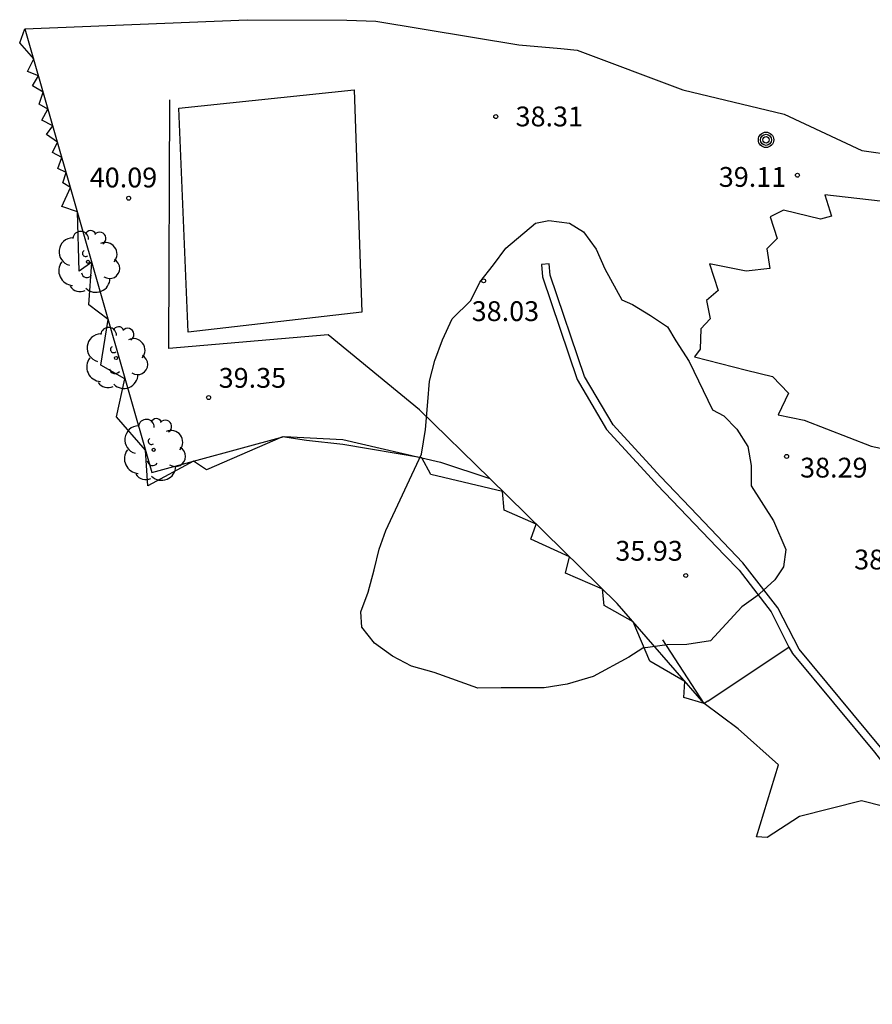
# Model space of a CAD drawing. Units: inches. Extents: x 578342 to 585767, y 4789411 to 4797046.
# Drawn here: x 585582 to 585614, y 4796498 to 4796536 of the extents above; entities that cross this region are included whole.
import ezdxf

# ---------------------------------------------------------------- set-up
doc = ezdxf.new("R2010")
doc.units = ezdxf.units.IN
doc.header["$MEASUREMENT"] = 0
for name, color, linetype in [('020204', 9, 'Continuous'), ('020308', 9, 'Continuous'), ('070105', 6, 'Continuous'), ('070106', 6, 'Continuous'), ('070116', 6, 'Continuous'), ('080137', 9, 'Continuous'), ('090217', 9, 'Continuous'), ('100106', 63, 'Continuous'), ('100116', 71, 'Continuous'), ('100202', 3, 'Continuous'), ('Ambito', 1, 'Continuous')]:
    doc.layers.add(name, color=color, linetype=linetype)
doc.styles.add('ARIAL', font='arial.ttf', dxfattribs={"height": 1})

# ---------------------------------------------------------------- blocks, each defined once
blk = doc.blocks.new('COTAPU')
blk.add_circle((0, 0), 0.075)
blk = doc.blocks.new('ARBOL')
blk.add_circle((0, 0), 0.0587)
for centre, radius, start, end in [((-0.28, 0.855), 0.3, 359.2878, 173.6078), ((0.097, 0.97), 0.21, 23.1565, 160.4665), ((0.438, 0.881), 0.24, 301.578, 139.328), ((-0.564, 0.381), 0.532, 92.28, 254.58), ((-0.091, 0.321), 0.12, 119.14, 310.56), ((0.656, 0.288), 0.443, 319.8556, 114.7656), ((0.819, -0.249), 0.383, 235.5275, 62.0275), ((-0.556, -0.339), 0.555, 142.64, 266.54), ((-0.039, -0.384), 0.21, 189.64, 323.88), ((0.299, -0.624), 0.532, 224.67, 0.24), ((-0.301, -0.676), 0.45, 213.78, 295.32)]:
    blk.add_arc(centre, radius, start, end)
blk = doc.blocks.new('POSTEM')
for radius in [0.29, 0.21, 0.12]:
    blk.add_circle((0, 0), radius)

msp = doc.modelspace()

# ---------------------------------------------------------------- linework, layer by layer
at = {"layer": '070105'}
for points in [[(585624.37, 4796511.53, 36.88), (585624.35, 4796505.17, 37.18), (585624.33, 4796499, 35.81), (585623.97, 4796499.24, 35.81), (585623.66, 4796498.87, 35.81), (585621.25, 4796500.91, 35.81), (585619.33, 4796502.67, 36.58), (585617.1, 4796505.06, 37.5), (585615.77, 4796506.76, 38.13), (585614.66, 4796508.19, 38.15), (585611.57, 4796511.9, 38.15), (585610.77, 4796513.47, 38.41), (585609.44, 4796515.17, 38.41), (585607.72, 4796516.98, 38.09), (585606.32, 4796518.44, 38.05), (585604.53, 4796520.4, 38.05), (585603.44, 4796522.23, 38.4), (585602.14, 4796526.06, 37.91), (585602.1, 4796526.49, 37.91), (585601.81, 4796526.47, 37.65)], [(585608.12, 4796509.93, 35.36), (585607.98, 4796509.84, 35.36), (585604.68, 4796513.63, 36.13), (585599.85, 4796518.36, 37.16)], [(585610.44, 4796511.48, 35.36), (585611.19, 4796511.98, 35.36)]]:
    msp.add_polyline3d(points, dxfattribs=at)
at = {"layer": '070106'}
msp.add_polyline3d([(585608.12, 4796509.93, 35.36), (585610.44, 4796511.48, 35.36)], dxfattribs=at)
at = {"layer": '070116'}
for points in [[(585582.24, 4796535.39, 41.57), (585587.05, 4796518.59, 38.75), (585592.06, 4796519.96, 38.48), (585594.28, 4796519.84, 38.11), (585597.99, 4796518.98, 37.05), (585599.85, 4796518.36, 37.16), (585597.19, 4796520.96, 37.38), (585593.73, 4796523.8, 38.57), (585587.69, 4796523.29, 39.08), (585587.73, 4796532.71, 40.04)], [(585601.81, 4796526.47, 37.65), (585601.85, 4796526, 37.65), (585603.17, 4796522.11, 36.81), (585604.28, 4796520.22, 36.65), (585605.98, 4796518.37, 36.39), (585606.2, 4796518.13, 36.28), (585608.75, 4796515.46, 35.93), (585609.3, 4796514.89, 35.82), (585610.52, 4796513.31, 35.61), (585611.19, 4796511.98, 35.36), (585611.32, 4796511.73, 35.34), (585614.43, 4796508, 35.15), (585616.87, 4796504.86, 34.23), (585619.12, 4796502.46, 33.97), (585621.06, 4796500.69, 32.76), (585623.7, 4796498.45, 33.4), (585624.03, 4796498.84, 33.4), (585624.53, 4796498.52, 33.31), (585624.57, 4796511.53, 36.88), (585624.58, 4796514.47, 37.69), (585624.59, 4796516.35, 38.62)]]:
    msp.add_polyline3d(points, dxfattribs=at)
at = {"layer": '080137'}
msp.add_polyline3d([(585588.07, 4796532.39, 41.83), (585594.71, 4796533.08, 42.97), (585595, 4796524.66, 42.31), (585588.43, 4796523.91, 41.41)], close=True, dxfattribs=at)
at = {"layer": '100106'}
msp.add_polyline3d([(585599.13, 4796525.1, 41.29), (585599.48, 4796525.8, 41.29), (585599.99, 4796526.46, 41.29), (585600.46, 4796527.09, 41.29), (585601.58, 4796528.04, 41.29), (585602.09, 4796528.13, 41.29), (585602.87, 4796528.04, 41.29), (585603.41, 4796527.7, 41.29), (585603.89, 4796527.05, 41.29), (585604.21, 4796526.3, 41.29), (585604.86, 4796525.13, 41.31), (585605.26, 4796524.95, 41.29), (585605.94, 4796524.54, 41.14), (585606.59, 4796524.11, 41.14), (585606.9, 4796523.58, 41.14), (585607.41, 4796522.79, 41.14), (585608.29, 4796520.96, 40.94), (585608.72, 4796520.74, 40.94), (585609.21, 4796520.23, 40.6), (585609.63, 4796519.58, 40.4), (585609.76, 4796518.85, 40.4), (585609.76, 4796518.08, 40.22), (585610.6, 4796516.76, 39.67), (585611.07, 4796515.68, 39.67), (585610.98, 4796515.02, 39.67), (585610.65, 4796514.52, 39.67), (585610.07, 4796513.99, 39.65), (585610.02, 4796513.95, 39.65), (585609.4, 4796513.5, 39.58), (585608.22, 4796512.22, 39.26), (585607.32, 4796512.08, 39.26), (585606.57, 4796512.07, 39.26), (585605.65, 4796511.94, 39.25), (585605.12, 4796511.6, 39), (585603.77, 4796510.87, 38.41), (585602.78, 4796510.58, 38.37), (585601.91, 4796510.44, 38.4), (585601.07, 4796510.44, 38.46), (585600.29, 4796510.44, 38.49), (585599.4, 4796510.42, 38.49), (585597.75, 4796511.02, 38.91), (585596.89, 4796511.25, 39.1), (585596.17, 4796511.64, 39.25), (585595.49, 4796512.13, 39.25), (585595, 4796512.73, 39.25), (585594.97, 4796513.31, 39.35), (585595.25, 4796514.06, 39.48), (585595.47, 4796514.91, 39.48), (585595.66, 4796515.69, 39.47), (585595.92, 4796516.4, 39.47), (585597.27, 4796519.29, 40.47), (585597.42, 4796520.22, 40.47), (585597.51, 4796521.27, 40.48), (585597.57, 4796522.05, 40.48), (585597.77, 4796522.83, 40.48), (585598.06, 4796523.61, 40.48), (585598.43, 4796524.41, 40.48)], close=True, dxfattribs=at)
at = {"layer": '100116'}
msp.add_polyline3d([(585607.98, 4796509.84, 33.02), (585606.41, 4796512.25, 33.59)], dxfattribs=at)
at = {"layer": 'Ambito', "flags": 128}
for points in [[(585614.79, 4796505.94), (585613.94, 4796506.16), (585611.59, 4796505.56), (585610.36, 4796504.77), (585609.96, 4796504.79), (585610.79, 4796507.52), (585609.26, 4796508.88), (585607.98, 4796509.84), (585607.21, 4796510.07), (585607.25, 4796510.68), (585605.92, 4796511.45), (585605.28, 4796512.94), (585604.19, 4796513.56), (585604.13, 4796514.17), (585602.72, 4796514.78), (585602.87, 4796515.4), (585601.41, 4796516.06), (585601.61, 4796516.64), (585600.4, 4796517.17), (585600.34, 4796517.87), (585597.62, 4796518.51), (585597.28, 4796519.15), (585594.29, 4796519.65), (585592.91, 4796519.8), (585592, 4796519.94), (585589.12, 4796518.69), (585588.62, 4796519.02), (585586.89, 4796518.08), (585586.81, 4796519.44), (585585.71, 4796520.7), (585586.03, 4796522.14), (585585.11, 4796522.65), (585585.39, 4796524.39), (585584.66, 4796524.94), (585584.77, 4796526.56), (585584.29, 4796526.21), (585584.23, 4796528.46), (585583.64, 4796528.66), (585583.96, 4796529.38), (585583.67, 4796529.56), (585583.8, 4796529.95), (585583.48, 4796530.11), (585583.64, 4796530.52), (585583.28, 4796530.71), (585583.47, 4796531.1), (585583.06, 4796531.39), (585583.29, 4796531.72), (585582.88, 4796531.94), (585583.11, 4796532.35), (585582.78, 4796532.54), (585582.93, 4796532.99), (585582.52, 4796533.23), (585582.75, 4796533.62), (585582.33, 4796533.78), (585582.57, 4796534.26), (585582.04, 4796534.86), (585582.24, 4796535.39), (585590.66, 4796535.74), (585594.44, 4796535.72), (585595.54, 4796535.69), (585600.95, 4796534.79), (585602.55, 4796534.65), (585603.16, 4796534.59), (585607.17, 4796533.08), (585611.01, 4796532.16), (585613.95, 4796530.79), (585617.7, 4796530.25)], [(585619.4, 4796528.32), (585612.55, 4796529.11), (585612.8, 4796528.3), (585612.39, 4796528.19), (585610.98, 4796528.52), (585610.48, 4796528.27), (585610.74, 4796527.45), (585610.35, 4796527.06), (585610.46, 4796526.32), (585609.57, 4796526.21), (585608.18, 4796526.5), (585608.51, 4796525.49), (585608.06, 4796525.11), (585608.21, 4796524.41), (585607.85, 4796524.03), (585607.83, 4796523.26), (585607.61, 4796522.97), (585609.58, 4796522.47), (585610.56, 4796522.23), (585611.17, 4796521.6), (585610.78, 4796520.77), (585611.77, 4796520.57), (585614.31, 4796519.59), (585618.85, 4796518.62)]]:
    msp.add_lwpolyline(points, dxfattribs=at)

# ---------------------------------------------------------------- block references
at = {"layer": '020204', "rotation": 359.99}
for p in [(585600.08, 4796532.07, 38.3), (585611.51, 4796529.85, 39.11), (585599.62, 4796525.85, 38.03), (585611.1, 4796519.2, 38.29), (585607.28, 4796514.69, 35.93)]:
    msp.add_blockref('COTAPU', p, dxfattribs=at)
at = {"layer": '020204'}
for p in [(585586.17, 4796528.98, 40.09), (585589.2, 4796521.43, 39.35)]:
    msp.add_blockref('COTAPU', p, dxfattribs=at)
at = {"layer": '090217', "rotation": 359.99}
msp.add_blockref('POSTEM', (585610.32, 4796531.19, 39.01), dxfattribs=at)
at = {"layer": '100202'}
for p in [(585584.63, 4796526.57, 40.42), (585585.69, 4796522.93, 37.52), (585587.12, 4796519.45, 35.83)]:
    msp.add_blockref('ARBOL', p, dxfattribs=at)

# ---------------------------------------------------------------- texts
at = {"layer": '020308', "style": 'ARIAL'}
for s, p in [('38.31', (585600.83, 4796531.7)), ('39.11', (585608.53, 4796529.41)), ('38.03', (585599.167, 4796524.327)), ('38.29', (585611.61, 4796518.4)), ('35.93', (585604.61, 4796515.25)), ('38.48', (585613.66, 4796514.92))]:
    msp.add_text(s, height=0.75, rotation=359.99, dxfattribs=at).set_placement(p)
for s, p in [('40.09', (585584.695, 4796529.387)), ('39.35', (585589.58, 4796521.8))]:
    msp.add_text(s, height=0.75, dxfattribs=at).set_placement(p)

doc.saveas('drawing.dxf')
